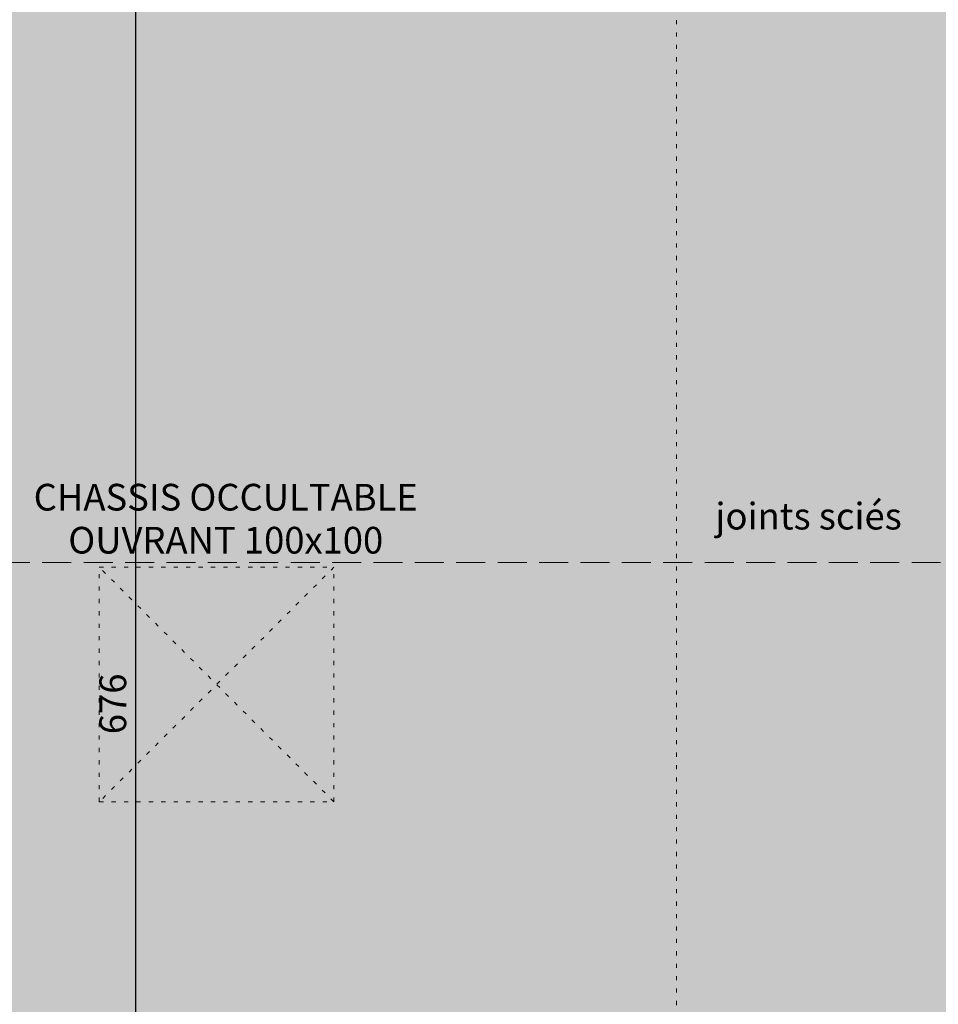
# Model space of a CAD drawing. Units: centimetres. Extents: x -1052 to 4448, y -8501 to 2583.
# Drawn here: x 2391 to 2782, y 280 to 699 of the extents above; entities that cross this region are included whole.
import ezdxf

# ---------------------------------------------------------------- set-up
doc = ezdxf.new("R2010")
doc.units = ezdxf.units.CM
doc.header["$LTSCALE"] = 25.4
doc.header["$PDMODE"] = 1
doc.header["$PDSIZE"] = -2
doc.linetypes.add('STYLE_02', pattern=[0.694427, 0.486069, -0.208359])
doc.linetypes.add('STYLE_05', pattern=[0.208282, 0.069427, -0.138855])
doc.layers.get('0').update_dxf_attribs({"lineweight": 15})
doc.layers.add('Aucune', color=7, linetype='Continuous', lineweight=5)
doc.layers.add('Cotation', color=7, linetype='Continuous', lineweight=5)
doc.styles.add('Arial (bold)', font='ARIALBD.TTF')
doc.styles.add('Helvetica', font='txt')
doc.styles.add('Helvetica (bold)', font='txt')
doc.dimstyles.new('cotations 1_100', dxfattribs={"dimtxt": 11.387597, "dimasz": 2.503723, "dimexe": 5, "dimexo": 40, "dimgap": 0.01, "dimtad": 1, "dimdec": 1, "dimzin": 11, "dimtxsty": 'Helvetica (bold)', "dimblk": 'DOT', "dimcen": 0, "dimdle": 0.15, "dimazin": 0, "dimtfac": 0.8, "dimtdec": 1, "dimtix": 1, "dimtmove": 0, "dimatfit": 0, "dimldrblk": 'VW_FILLEDARROW', "dimfxl": 0, "dimfrac": 2, "dimtolj": 1, "dimtzin": 11, "dimarcsym": 0})

# ---------------------------------------------------------------- blocks, each defined once
blk = doc.blocks.new('*D245')
at = {"layer": 'Cotation', "linetype": 'Continuous', "lineweight": -2}
h = blk.add_hatch(color=0, dxfattribs=at)
edge = h.paths.add_edge_path()
edge.add_arc((2440.44, 746.02), 1.25, 0, 360, ccw=False)
h = blk.add_hatch(color=0, dxfattribs=at)
edge = h.paths.add_edge_path()
edge.add_arc((2440.44, 70.01), 1.25, 0, 360, ccw=False)
at = {"layer": 'Cotation', "color": 0, "linetype": 'Continuous', "lineweight": -2}
for p, q in [((2440.44, 746.02), (2440.44, 753.52)), ((2325, 746.02), (2445.44, 746.02)), ((2440.44, 70.01), (2440.44, 746.02)), ((2420, 70.01), (2445.44, 70.01)), ((2440.44, 62.51), (2440.44, 70.01))]:
    blk.add_line(p, q, dxfattribs=at)
for centre in [(2440.44, 746.02), (2440.44, 70.01)]:
    blk.add_circle(centre, 1.25, dxfattribs=at)
at = {"layer": 'Defpoints', "color": 0, "lineweight": 0}
for p in [(2285, 746.02), (2380, 70.01), (2440.44, 70.01)]:
    blk.add_point(p, dxfattribs=at)
at = {"layer": 'Cotation', "color": 0, "insert": (2424.9, 394.84), "char_height": 11.388, "attachment_point": 1, "rotation": 90, "line_spacing_factor": 0.839796, "style": 'Helvetica'}
blk.add_mtext('676', dxfattribs=at)
blk = doc.blocks.new('_DOT')
at = {"color": 0, "linetype": 'ByBlock', "lineweight": -2}
blk.add_line((-0.5, 0), (-1, 0), dxfattribs=at)
at = {"color": 0, "linetype": 'ByBlock', "lineweight": -2, "const_width": 0.5}
blk.add_lwpolyline([(-0.25, 0, 1), (0.25, 0, 1)], format="xyb", close=True, dxfattribs=at)
blk = doc.blocks.new('VW_FILLEDARROW')
at = {"color": 0, "lineweight": -2}
blk.add_solid([(0, 0), (-3.99, -1.07), (-3.99, 1.07)], dxfattribs=at)
blk = doc.blocks.new('*U382')
at = {"layer": 'Aucune', "color": 7, "linetype": 'STYLE_05', "lineweight": 5}
for p, q in [((74.038, 4320.767), (74.039, 4420.699)), ((174.038, 4420.698), (74.038, 4320.699)), ((74.039, 4420.699), (174.038, 4420.698)), ((174.037, 4320.767), (74.039, 4420.699)), ((174.037, 4320.767), (174.038, 4420.698)), ((74.038, 4320.767), (174.037, 4320.767))]:
    blk.add_line(p, q, dxfattribs=at)

msp = doc.modelspace()

# ---------------------------------------------------------------- hatches: boundary and pattern name
at = {"layer": 'Aucune', "linetype": 'Continuous', "lineweight": 0}
h = msp.add_hatch(color=255, dxfattribs=at)
h.paths.add_polyline_path([(2312.939, 736.293), (2320.921, 728.693), (2325.756, 720.093), (2328.903, 710.893), (2330, 702.217), (2330, 691.016), (2330, -693.001), (2329.267, -709.093), (2322.006, -726.605), (2313.298, -735.99), (2305.038, -741.293), (2292.059, -745.625), (2280, -746), (1830, -746), (1830.001, -940), (1862.999, -940), (1862.999, -962), (2267.001, -962), (2267.001, -940), (2364, -940), (2364, -962), (2767.001, -962), (2767.001, -940), (2862.882, -940), (2862.999, -962), (3267.001, -962), (3267.001, -940), (3295.2, -939.904), (3295.2, 940), (3267.001, 940), (3267.001, 1070), (2862.999, 1070), (2767.001, 1070.016), (2362.999, 1070), (2362.882, 940), (2267.001, 940), (2267.001, 1070.016), (1862.999, 1070.016), (1862.999, 940), (1830, 940), (1830.001, 746.016), (2281.979, 745.977), (2293.36, 745.233), (2304.663, 741.493)])
h.paths.add_polyline_path([(2367.4, -291.001), (2367.4, -296.001), (2457.4, -296.001), (2457.4, -291.001), (2464.8, -291.001), (2464.8, -538.501), (2472.8, -538.501), (2472.8, -543.501), (2464.8, -543.501), (2464.8, -556.201), (2484.8, -556.201), (2484.8, -543.501), (2476.8, -543.501), (2476.8, -538.501), (2484.8, -538.501), (2484.8, -398.138), (2589.6, -337.632), (2589.6, -538.501), (2597.6, -538.501), (2597.6, -543.501), (2589.6, -543.501), (2589.6, -661.001), (2360, -661.001), (2360, -543.501), (2352, -543.501), (2352, -538.501), (2360, -538.501), (2360, -291.001)])

# ---------------------------------------------------------------- linework, layer by layer
at = {"layer": 'Aucune', "color": 7, "linetype": 'STYLE_05', "lineweight": 5}
msp.add_line((2670.8, -138.501), (2670.8, 702.217), dxfattribs=at)
at = {"layer": 'Aucune', "color": 47, "linetype": 'STYLE_02', "lineweight": 5}
msp.add_line((2330, 467.994), (3292, 467.994), dxfattribs=at)

# ---------------------------------------------------------------- block references
at = {"layer": 'Aucune', "color": 7}
msp.add_blockref('*U382', (2350.762, -3954.681), dxfattribs=at)

# ---------------------------------------------------------------- texts
at = {"layer": 'Aucune', "color": 7, "attachment_point": 2}
for s, insert, char_height, line_spacing_factor, style in [('CHASSIS OCCULTABLE\\POUVRANT 100x100', (2478.702, 501.513), 11.36434, 0.967741, 'Arial (bold)'), ('joints sciés\\P', (2727.042, 493.457), 11.3876, 0.839796, 'Helvetica')]:
    msp.add_mtext(s, dxfattribs=dict(at, insert=insert, char_height=char_height, line_spacing_factor=line_spacing_factor, style=style))

# ---------------------------------------------------------------- dimensions: what is measured, and where the dimension line sits
at = {"layer": 'Cotation', "color": 7, "linetype": 'Continuous', "lineweight": 5}
dim = msp.add_linear_dim(base=(2440.442, 70.008), p1=(2285, 746.016), p2=(2380, 70.008), angle=90, dimstyle='cotations 1_100', override={"dimgap": 0.5, "dimpost": '<>', "dimtxsty": 'Helvetica', "dimtmove": 2}, dxfattribs=at)
dim.commit()
dim.dimension.update_dxf_attribs({"geometry": '*D245', "text_midpoint": (2440.442, 408.012)})

doc.saveas('drawing.dxf')
